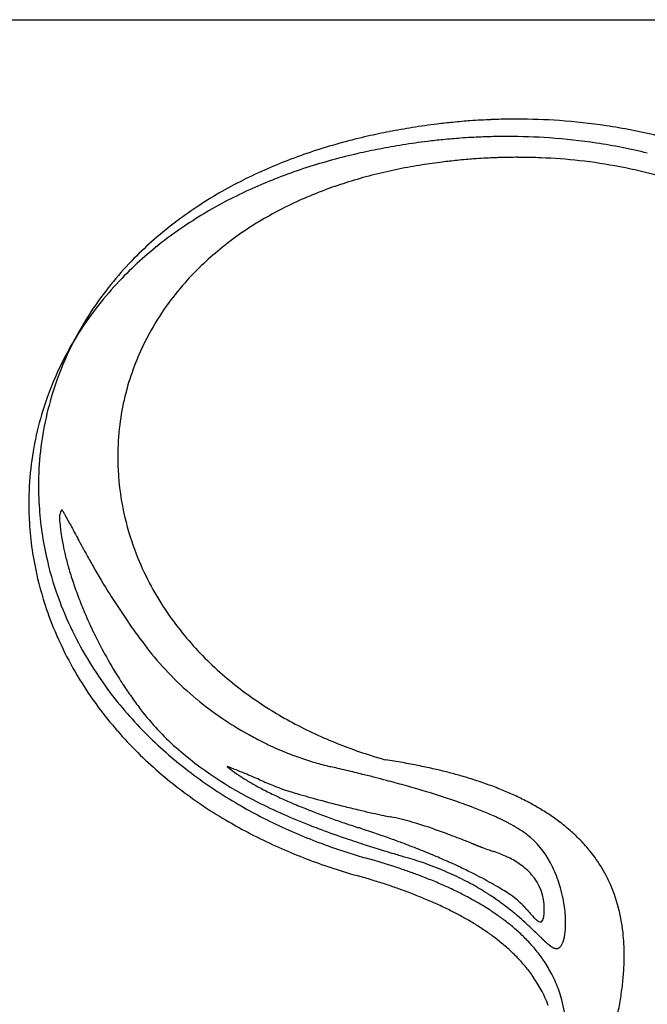
# Model space of a CAD drawing. Extents: x 0.5 to 56.2, y -0.5 to 66.3.
# Drawn here: x 15.2 to 35.3, y 34.8 to 66.3 of the extents above; entities that cross this region are included whole.
import ezdxf

# ---------------------------------------------------------------- set-up
doc = ezdxf.new("R2010")
doc.units = 0
doc.layers.add('DEFAULT_255_2_778', color=255, linetype='CONTINUOUS')

msp = doc.modelspace()

# ---------------------------------------------------------------- linework, layer by layer
at = {"layer": 'DEFAULT_255_2_778'}
msp.add_line((0.51, 66.348), (56.209, 66.348), dxfattribs=at)
for centre, radius, start, end in [((31.232, 41.503), 21.668, 96.3908, 97.0537), ((31.208, 41.709), 21.461, 95.7252, 96.3907), ((31.186, 41.934), 21.234, 94.9229, 95.7253), ((31.167, 42.155), 21.013, 94.2063, 94.9228), ((31.15, 42.385), 20.782, 93.247, 94.2068), ((31.137, 42.62), 20.546, 92.3569, 93.2469), ((31.129, 42.817), 20.35, 91.6758, 92.3566), ((31.124, 42.985), 20.182, 90.8956, 91.676), ((31.121, 43.169), 19.998, 90.0007, 90.8957), ((31.125, 43.643), 19.523, 86.0194, 90.0125), ((31.169, 44.283), 18.882, 81.4533, 86.0195), ((31.03, 42.119), 21.028, 100.9403, 102.8767), ((31.243, 41.014), 22.154, 98.9927, 100.9398), ((31.438, 39.78), 23.403, 97.0375, 98.9923), ((31.237, 44.737), 18.423, 76.2863, 81.4516), ((30.463, 44.366), 18.71, 105.2827, 107.9104), ((30.775, 43.229), 19.89, 102.8728, 105.2841), ((31.127, 39.225), 23.403, 97.0375, 98.9923), ((30.92, 40.948), 21.668, 96.3908, 97.0537), ((30.897, 41.154), 21.461, 95.7252, 96.3907), ((30.875, 41.379), 21.234, 94.9229, 95.7253), ((30.856, 41.599), 21.013, 94.2063, 94.9228), ((30.839, 41.83), 20.782, 93.247, 94.2068), ((30.825, 42.065), 20.546, 92.3569, 93.2469), ((30.817, 42.261), 20.35, 91.6758, 92.3566), ((30.812, 42.429), 20.182, 90.8956, 91.676), ((30.809, 42.613), 19.998, 90.0007, 90.8957), ((30.813, 43.088), 19.523, 86.0194, 90.0125), ((30.858, 43.727), 18.882, 81.4533, 86.0195), ((30.926, 44.181), 18.423, 76.2863, 81.4516), ((30.116, 45.439), 17.583, 107.9092, 110.7384), ((30.718, 41.564), 21.028, 100.9403, 102.8767), ((30.932, 40.458), 22.154, 98.9927, 100.9398), ((29.756, 46.392), 16.564, 110.7398, 113.5165), ((30.152, 43.811), 18.71, 105.2827, 107.9104), ((30.463, 42.673), 19.89, 102.8728, 105.2841), ((31.066, 42.886), 19.049, 97.0384, 98.9932), ((31.286, 41.174), 20.775, 96.4027, 97.0618), ((31.257, 41.438), 20.509, 95.7395, 96.4027), ((31.229, 41.717), 20.229, 94.939, 95.7399), ((31.205, 41.994), 19.952, 94.2225, 94.9389), ((31.184, 42.282), 19.662, 93.2665, 94.2231), ((31.167, 42.585), 19.359, 92.3737, 93.2664), ((31.156, 42.829), 19.115, 91.6892, 92.3731), ((31.15, 43.054), 18.89, 90.9036, 91.6894), ((31.146, 43.293), 18.651, 90.001, 90.9039), ((31.148, 43.724), 18.219, 87.6295, 90.0065), ((31.18, 44.444), 17.499, 83.6148, 87.6391), ((31.263, 45.182), 16.757, 79.1467, 83.6149), ((29.378, 47.258), 15.619, 113.5137, 116.6907), ((29.805, 44.884), 17.583, 107.9092, 110.7384), ((30.654, 45.158), 16.74, 101.429, 104.0997), ((30.888, 44.007), 17.914, 98.9888, 101.4306), ((31.371, 45.746), 16.182, 74.1563, 79.1456), ((28.97, 48.07), 14.711, 116.6896, 120.1115), ((29.445, 45.836), 16.564, 110.7398, 113.5165), ((30.086, 47.212), 14.608, 106.9867, 109.8311), ((30.381, 46.245), 15.619, 104.0983, 106.9851), ((29.067, 46.703), 15.619, 113.5137, 116.6907), ((29.768, 48.093), 13.671, 109.8277, 113.0954), ((28.564, 48.769), 13.902, 120.113, 123.5211), ((28.658, 47.514), 14.711, 116.6896, 120.1115), ((29.415, 48.919), 12.773, 113.094, 116.629), ((28.158, 49.382), 13.166, 123.5183, 127.4091), ((28.253, 48.214), 13.902, 120.113, 123.5211), ((29.058, 49.632), 11.975, 116.6307, 120.1665), ((28.693, 50.258), 11.251, 120.163, 124.2167), ((27.738, 49.93), 12.476, 127.4076, 131.6806), ((27.846, 48.827), 13.166, 123.5183, 127.4091), ((28.311, 50.819), 10.572, 124.2149, 128.6866), ((27.338, 50.38), 11.875, 131.6821, 136.0352), ((27.426, 49.375), 12.476, 127.4076, 131.6806), ((27.943, 51.28), 9.982, 128.6883, 133.2627), ((26.959, 50.744), 11.349, 136.0328, 141.057), ((27.027, 49.825), 11.875, 131.6821, 136.0352), ((27.589, 51.655), 9.467, 133.2595, 138.56), ((26.648, 50.189), 11.349, 136.0328, 141.057), ((26.597, 51.037), 10.883, 141.0558, 146.7649), ((27.247, 51.957), 9.01, 138.5583, 144.6034), ((26.285, 50.482), 10.883, 141.0558, 146.7649), ((26.941, 52.174), 8.635, 144.6033, 151.4797), ((26.274, 51.249), 10.497, 146.7643, 153.3684), ((25.962, 50.693), 10.497, 146.7643, 153.3684), ((26.692, 52.309), 8.351, 151.4793, 159.967), ((26.017, 51.377), 10.21, 153.3692, 161.3027), ((25.706, 50.822), 10.21, 153.3692, 161.3027), ((26.541, 52.365), 8.191, 159.9717, 172.8484), ((25.873, 51.427), 10.057, 161.3074, 173.6176), ((25.562, 50.872), 10.057, 161.3074, 173.6176), ((26.576, 52.362), 8.226, 172.857, 180.007), ((25.928, 51.422), 10.113, 173.6224, 180.0057), ((26.655, 52.361), 8.305, 180.0016, 182.8403), ((25.617, 50.867), 10.113, 173.6224, 180.0057), ((26.82, 52.374), 8.471, 182.8687, 193.3729), ((26.017, 51.421), 10.201, 180.0013, 182.6628), ((25.705, 50.866), 10.201, 180.0013, 182.6628), ((26.074, 51.423), 10.258, 182.6616, 182.8383), ((26.206, 51.434), 10.39, 182.8629, 192.4487), ((17.277, 50.405), 0.789, 172.2903, 180.4993), ((16.831, 50.468), 0.339, 157.0852, 172.7569), ((16.659, 50.541), 0.152, 129.26, 157.3635), ((16.565, 50.657), 0.00303, 89.026, 129.0697), ((16.563, 50.648), 0.0125, 41.3946, 79.9663), ((16.526, 50.606), 0.0675, 39.9361, 47.0971), ((16.466, 50.555), 0.146, 37.3879, 40.3305), ((16.39, 50.496), 0.243, 35.4674, 37.4386), ((16.303, 50.434), 0.349, 34.4561, 35.5152), ((16.211, 50.371), 0.462, 33.5951, 34.4609), ((16.103, 50.299), 0.59, 32.872, 33.5981), ((15.979, 50.219), 0.739, 32.2593, 32.877), ((15.82, 50.118), 0.927, 31.7397, 32.2615), ((15.657, 50.017), 1.119, 31.316, 31.7427), ((15.468, 49.902), 1.34, 30.9696, 31.3169), ((15.286, 49.794), 1.551, 30.6591, 30.9713), ((15.063, 49.661), 1.811, 30.424, 30.6612), ((14.825, 49.522), 2.087, 30.2099, 30.4221), ((14.628, 49.406), 2.316, 30.0112, 30.2079), ((14.394, 49.272), 2.585, 29.8308, 30.0118), ((14.142, 49.127), 2.876, 29.6651, 29.8321), ((13.81, 48.938), 3.257, 29.5648, 29.665), ((13.633, 48.838), 3.461, 29.4681, 29.5639), ((13.344, 48.674), 3.794, 29.3773, 29.4661), ((13.294, 48.647), 3.85, 29.2884, 29.3771), ((13.104, 48.54), 4.068, 29.2069, 29.2921), ((12.772, 48.354), 4.449, 29.1306, 29.2095), ((12.562, 48.236), 4.689, 29.058, 29.1339), ((12.17, 48.019), 5.137, 28.9884, 29.0586), ((11.731, 47.775), 5.64, 28.9243, 28.989), ((11.473, 47.633), 5.934, 28.8617, 28.924), ((10.946, 47.342), 6.536, 28.8032, 28.8604), ((11.002, 47.373), 6.472, 28.7464, 28.8049), ((10.731, 47.224), 6.782, 28.6924, 28.7488), ((10.129, 46.894), 7.469, 28.642, 28.6938), ((10.24, 46.954), 7.341, 28.5931, 28.6463), ((9.099, 46.332), 8.641, 28.5509, 28.5965), ((9.279, 46.429), 8.437, 28.5046, 28.5518), ((7.237, 45.32), 10.761, 28.4682, 28.5056), ((6.792, 45.08), 11.267, 28.4294, 28.4655), ((7.168, 45.283), 10.839, 28.3895, 28.4273), ((6.88, 45.128), 11.166, 28.3539, 28.3909), ((4.602, 43.898), 13.755, 28.3236, 28.3539), ((5.22, 44.231), 13.053, 28.2906, 28.3228), ((5.768, 44.526), 12.43, 28.2583, 28.2924), ((27.14, 52.448), 8.799, 193.3641, 201.2443), ((25.762, 50.868), 10.258, 182.6616, 182.8383), ((25.894, 50.879), 10.39, 182.8629, 192.4487), ((17.691, 50.398), 1.203, 180.0017, 180.481), ((18.398, 50.417), 1.91, 180.8753, 185.8897), ((21.143, 50.692), 4.669, 185.7846, 188.3349), ((-0.179, 41.329), 19.183, 28.2358, 28.2581), ((1.101, 42.018), 17.729, 28.2077, 28.232), ((-1.523, 40.613), 20.705, 28.183, 28.204), ((1.823, 42.405), 16.91, 28.1568, 28.1827), ((1.229, 42.087), 17.584, 28.1328, 28.1578), ((-1.165, 40.806), 20.299, 28.1124, 28.1342), ((-4.319, 39.122), 23.874, 28.0925, 28.1112), ((-8.639, 36.818), 28.77, 28.0744, 28.09), ((-0.69, 41.057), 19.762, 28.0529, 28.0758), ((-3.479, 39.569), 22.922, 28.037, 28.0568), ((-7.189, 37.592), 27.126, 28.0227, 28.0396), ((-12.397, 34.82), 33.027, 28.0088, 28.0227), ((-13.755, 34.099), 34.563, 27.9934, 28.0068), ((-22.231, 29.595), 44.162, 27.9814, 27.9919), ((-10.135, 36.02), 30.466, 27.9678, 27.9831), ((-25.131, 28.057), 47.444, 27.9584, 27.9682), ((-26.005, 27.595), 48.434, 27.9465, 27.9563), ((-18.39, 31.635), 39.813, 27.9357, 27.9476), ((-29.017, 25.998), 51.843, 27.9276, 27.9368), ((-48.195, 15.832), 73.548, 27.92085, 27.92735), ((-32.112, 24.355), 55.347, 27.912, 27.9206), ((-22.524, 29.433), 44.497, 27.9033, 27.9142), ((-35.335, 22.645), 58.995, 27.89845, 27.90666), ((-36.096, 22.24), 59.858, 27.89187, 27.9), ((-61.181, 8.961), 88.24, 27.88738, 27.89291), ((-65.69, 6.571), 93.343, 27.8841, 27.88933), ((-41.23, 19.512), 65.671, 27.87796, 27.8854), ((274.941, 186.65), 291.959, 207.85896, 207.90293), ((35.611, 52.808), 19.292, 188.3253, 189.1556), ((69.661, 77.95), 59.675, 207.90547, 208.19854), ((22.485, 50.689), 5.995, 189.1277, 190.1888), ((23.782, 50.93), 7.315, 190.2472, 193.0852), ((54.331, 69.735), 42.284, 208.2041, 208.6285), ((49.174, 66.922), 36.409, 208.6311, 209.1025), ((26.556, 51.511), 10.749, 192.442, 199.7831), ((25.685, 51.37), 9.267, 193.0714, 195.6644), ((45.922, 65.11), 32.686, 209.1, 209.8453), ((27.463, 52.573), 9.145, 201.2385, 207.6184), ((27.406, 51.851), 11.055, 195.6552, 198.1379), ((43.148, 63.518), 29.488, 209.8439, 210.8076), ((26.245, 50.955), 10.749, 192.442, 199.7831), ((28.838, 52.319), 12.561, 198.1324, 200.6645), ((40.339, 61.838), 26.215, 210.7993, 212.3206), ((27.797, 52.747), 9.522, 207.6185, 213.6028), ((26.916, 51.639), 11.131, 199.779, 205.8748), ((29.844, 52.696), 13.635, 200.6558, 202.9622), ((37.041, 59.744), 22.308, 212.3027, 214.6607), ((26.604, 51.084), 11.131, 199.779, 205.8748), ((30.484, 52.967), 14.33, 202.9613, 205.8327), ((28.147, 52.98), 9.942, 213.6008, 218.9633), ((35.312, 58.565), 20.215, 214.7, 214.7859), ((34.267, 57.833), 18.939, 214.7703, 216.3679), ((27.287, 51.819), 11.543, 205.874, 211.4727), ((30.754, 53.096), 14.63, 205.8272, 208.7635), ((28.498, 53.263), 10.393, 218.961, 223.7391), ((32.418, 56.469), 16.642, 216.3635, 218.2572), ((26.975, 51.263), 11.543, 205.874, 211.4727), ((30.654, 53.04), 14.515, 208.7572, 212.4403), ((27.33, 52.467), 10.169, 218.2974, 224.3608), ((28.854, 53.603), 10.885, 223.7393, 228.3224), ((27.674, 52.055), 11.997, 211.4714, 216.5597), ((29.215, 54.009), 11.428, 228.321, 232.5369), ((27.362, 51.5), 11.997, 211.4714, 216.5597), ((30.427, 52.897), 14.247, 212.4472, 213.5627), ((27.587, 52.719), 10.529, 224.3624, 230.399), ((28.06, 52.342), 12.478, 216.5573, 221.0392), ((30.24, 52.772), 14.022, 213.5604, 215.4781), ((29.573, 54.475), 12.016, 232.536, 236.4838), ((29.984, 52.59), 13.708, 215.478, 217.3933), ((27.797, 52.97), 10.856, 230.3936, 235.861), ((29.915, 54.991), 12.635, 236.4811, 239.972), ((27.749, 51.786), 12.478, 216.5573, 221.0392), ((28.446, 52.677), 12.988, 221.0387, 225.2461), ((26.062, 49.618), 8.787, 217.5298, 228.2938), ((27.89, 53.105), 11.019, 235.8538, 240.6198), ((30.247, 55.567), 13.3, 239.9729, 243.4404), ((28.134, 52.121), 12.988, 221.0387, 225.2461), ((27.872, 53.072), 10.982, 240.6172, 243.4066), ((30.577, 56.226), 14.038, 243.4399, 246.7239), ((28.833, 53.068), 13.539, 225.2452, 229.1403), ((27.793, 52.912), 10.804, 243.4026, 246.7118), ((30.879, 56.925), 14.799, 246.7209, 249.5698), ((28.522, 52.512), 13.539, 225.2452, 229.1403), ((28.167, 52.132), 12.065, 228.773, 243.6223), ((27.654, 52.588), 10.451, 246.7094, 249.8144), ((31.16, 57.681), 15.605, 249.571, 252.4682), ((29.226, 53.521), 14.138, 229.1404, 232.9065), ((27.479, 52.112), 9.944, 249.8116, 252.844), ((27.289, 51.493), 9.296, 252.841, 255.8483), ((31.378, 58.363), 16.321, 252.4597, 254.1628), ((23.431, 19.558), 23.366, 80.0613, 81.4043), ((23.815, 21.749), 21.142, 78.6801, 80.0611), ((28.914, 52.966), 14.138, 229.1404, 232.9065), ((29.62, 54.042), 14.792, 232.9057, 236.4341), ((24.388, 45.457), 3.934, 229.8057, 234.1529), ((17.912, 31.69), 11.459, 68.353, 69.9071), ((25.287, 46.696), 5.465, 234.1223, 237.5824), ((16.31, 27.657), 15.798, 67.2608, 68.3481), ((3.173, -3.441), 49.558, 66.5566, 67.1509), ((27.163, 51.007), 8.794, 255.8656, 256.8988), ((6.453, -38.584), 83.159, 76.83881, 76.99281), ((9.312, -26.36), 70.605, 76.60348, 76.83933), ((11.092, -18.881), 62.917, 76.3523, 76.60263), ((12.28, -13.988), 57.882, 76.10146, 76.35185), ((24.2, 23.673), 19.179, 77.262, 78.6798), ((24.583, 25.366), 17.444, 75.8085, 77.2618), ((24.959, 26.852), 15.911, 74.3214, 75.8083), ((26.311, 48.305), 7.372, 237.5675, 240.4885), ((30.423, 59.374), 18.914, 246.5268, 247.9944), ((13.485, -9.127), 52.874, 75.6632, 76.1038), ((14.765, -4.117), 47.703, 75.2073, 75.6628), ((16.249, 1.483), 41.91, 74.4075, 75.2139), ((25.369, 28.307), 14.4, 72.4171, 74.3274), ((25.83, 29.76), 12.875, 70.2626, 72.42), ((29.309, 53.487), 14.792, 232.9057, 236.4341), ((30.01, 54.629), 15.497, 236.4338, 239.7902), ((27.462, 50.334), 9.705, 240.4739, 242.8955), ((28.726, 52.798), 12.474, 242.8863, 244.9513), ((25.727, 47.715), 6.344, 247.8665, 252.8195), ((31.561, 66.786), 26.288, 252.9487, 253.4677), ((18.044, 7.907), 35.239, 73.4276, 74.4108), ((20.615, 16.452), 26.317, 71.1192, 73.4865), ((26.307, 31.089), 11.463, 67.8537, 70.2655), ((26.771, 32.23), 10.23, 65.3952, 67.8522), ((31.383, 58.298), 19.018, 243.1952, 248.7632), ((30.018, 55.555), 15.519, 244.9371, 246.5167), ((31.392, 58.719), 18.968, 246.518, 248.0613), ((33.182, 72.297), 32.032, 253.4933, 254.7979), ((34.929, 78.701), 38.67, 254.7876, 256.0758), ((23.14, 23.881), 18.47, 69.2358, 71.0726), ((27.231, 33.232), 9.129, 62.4818, 65.4012), ((27.7, 34.13), 8.115, 59.2152, 62.4849), ((29.698, 54.074), 15.497, 236.4338, 239.7902), ((30.37, 55.246), 16.211, 239.7869, 242.6045), ((32.754, 62.086), 22.601, 248.0487, 249.1063), ((34.095, 65.6), 26.362, 249.1084, 250.2076), ((34.987, 78.903), 38.88, 256.0648, 256.7927), ((34.032, 74.823), 34.69, 256.7893, 257.4644), ((32.612, 68.428), 28.139, 257.4603, 258.1604), ((24.729, 28.078), 13.982, 67.3417, 69.2301), ((26.087, 31.322), 10.466, 64.9319, 67.3576), ((28.138, 34.867), 7.258, 55.835, 59.2132), ((30.059, 54.691), 16.211, 239.7869, 242.6045), ((30.718, 55.918), 16.968, 242.6065, 245.5985), ((35.484, 69.452), 30.457, 250.2024, 251.0529), ((36.828, 73.366), 34.595, 251.0523, 251.8489), ((31.218, 61.781), 21.347, 258.1624, 258.7953), ((24.763, 29.15), 11.916, 78.8262, 78.8394), ((25.569, 33.266), 7.722, 76.1739, 78.7754), ((24.587, 29.488), 11.625, 70.7232, 75.9226), ((27.301, 33.915), 7.602, 62.0757, 64.9401), ((28.556, 35.481), 6.515, 51.7439, 55.8429), ((31.064, 56.681), 17.805, 245.5972, 248.3429), ((33.296, 63.026), 24.118, 248.595, 249.2775), ((34.635, 66.607), 27.941, 249.3082, 251.054), ((13.985, 3.673), 38.747, 71.0382, 71.8565), ((21.766, 21.206), 20.374, 69.4137, 70.9249), ((28.332, 35.856), 5.404, 58.5304, 62.0944), ((29.197, 37.267), 3.75, 54.1558, 58.5503), ((28.962, 35.995), 5.86, 47.0195, 51.7476), ((30.406, 55.363), 16.968, 242.6065, 245.5985), ((31.385, 57.49), 18.676, 248.3422, 250.9289), ((37.09, 73.734), 35.479, 251.0415, 252.1179), ((15.037, 6.736), 35.508, 70.249, 71.0377), ((15.996, 9.407), 32.67, 69.4899, 70.2484), ((16.338, 6.712), 35.851, 68.8027, 69.4366), ((-31.482, -116.545), 168.06, 68.66949, 68.79694), ((29.843, 38.163), 2.645, 49.7029, 54.125), ((29.633, 38), 2.906, 25.1846, 48.6299), ((29.326, 36.385), 5.327, 41.5248, 47.0217), ((30.753, 56.126), 17.805, 245.5972, 248.3429), ((31.684, 58.354), 19.591, 250.9283, 253.369), ((40.411, 84.015), 46.284, 252.1137, 252.83), ((46.149, 102.58), 65.715, 252.82813, 253.28174), ((17.078, 12.291), 29.59, 68.397, 69.4954), ((18.331, 15.455), 26.186, 67.1971, 68.3989), ((49.507, 90.976), 54.705, 248.7157, 248.7201), ((13.026, -2.695), 45.819, 68.7158, 68.722), ((49.936, 92.056), 55.867, 248.7171, 248.7215), ((199.852, 477.085), 469.052, 248.72542, 248.72595), ((201.393, 481.041), 473.298, 248.72581, 248.72634), ((2.215, -30.528), 75.678, 68.72577, 68.72907), ((203.878, 487.46), 480.182, 248.72848, 248.72901), ((38.602, 62.914), 24.599, 248.7283, 248.7386), ((38.69, 63.131), 24.833, 248.7306, 248.7408), ((-85.949, -257.185), 318.878, 68.73712, 68.73806), ((38.881, 63.602), 25.341, 248.7374, 248.7475), ((38.971, 63.823), 25.58, 248.7396, 248.7496), ((44.522, 78.087), 40.886, 248.7445, 248.7508), ((-93.201, -276.117), 339.151, 68.75219, 68.75308), ((-95.156, -281.215), 344.611, 68.75552, 68.75641), ((-97.421, -287.139), 350.953, 68.76037, 68.76125), ((-99.424, -292.363), 356.548, 68.76363, 68.76449), ((-101.748, -298.441), 363.054, 68.76838, 68.76923), ((45.446, 80.436), 43.41, 248.7727, 248.7788), ((45.585, 80.789), 43.789, 248.7764, 248.7825), ((45.737, 81.169), 44.198, 248.7772, 248.7833), ((45.872, 81.516), 44.571, 248.7826, 248.7887), ((46.008, 81.865), 44.945, 248.788, 248.794), ((68.492, 139.824), 107.113, 248.79589, 248.79844), ((68.747, 140.495), 107.83, 248.80112, 248.80366), ((36.467, 57.253), 18.549, 248.7988, 248.8136), ((38.567, 62.661), 24.351, 248.8065, 248.8179), ((69.55, 142.602), 110.085, 248.81554, 248.81807), ((69.811, 143.289), 110.821, 248.82059, 248.82311), ((70.041, 143.904), 111.477, 248.82728, 248.8298), ((38.885, 63.453), 25.204, 248.8274, 248.8386), ((36.04, 56.1), 17.319, 248.8343, 248.8452), ((-2.958, -44.67), 90.733, 68.84135, 68.84344), ((-96.111, -285.484), 348.937, 68.84851, 68.84933), ((-98.604, -292.052), 355.962, 68.85496, 68.85576), ((-3.942, -47.329), 93.568, 68.85907, 68.86111), ((36.269, 56.66), 17.924, 248.8597, 248.8704), ((41.832, 71.05), 33.352, 248.8691, 248.8748), ((41.903, 71.227), 33.544, 248.8708, 248.8766), ((36.383, 56.94), 18.227, 248.8752, 248.8858), ((36.425, 57.039), 18.334, 248.8769, 248.8875), ((36.461, 57.13), 18.432, 248.8849, 248.8955), ((19.493, 13.166), 28.692, 68.8904, 68.8972), ((42.213, 72.025), 34.4, 248.8957, 248.9014), ((42.268, 72.17), 34.554, 248.9036, 248.9093), ((42.34, 72.351), 34.75, 248.9052, 248.9109), ((42.395, 72.497), 34.905, 248.913, 248.9186), ((42.45, 72.643), 35.061, 248.9207, 248.9264), ((42.523, 72.826), 35.258, 248.9222, 248.9279), ((42.578, 72.973), 35.415, 248.9299, 248.9356), ((42.634, 73.12), 35.573, 248.9375, 248.9432), ((36.85, 58.092), 19.47, 248.9378, 248.9482), ((42.758, 73.443), 35.919, 248.9489, 248.9545), ((42.814, 73.592), 36.078, 248.9564, 248.962), ((42.889, 73.778), 36.278, 248.9578, 248.9634), ((42.945, 73.928), 36.438, 248.9653, 248.9708), ((43.001, 74.078), 36.599, 248.9727, 248.9782), ((43.053, 74.219), 36.748, 248.9823, 248.9879), ((34.072, 50.835), 11.699, 248.9806, 248.9982), ((43.185, 74.559), 37.113, 248.9909, 248.9965), ((106.612, 239.815), 214.123, 249.00158, 249.00254), ((106.341, 239.173), 213.427, 249.00877, 249.00973), ((43.352, 75.006), 37.59, 249.0148, 249.0203), ((43.409, 75.16), 37.754, 249.0219, 249.0274), ((105.38, 236.879), 210.941, 249.03234, 249.03332), ((34.243, 51.238), 12.137, 249.0294, 249.0467), ((35.807, 55.315), 16.504, 249.0398, 249.0525), ((35.837, 55.39), 16.584, 249.0468, 249.0594), ((34.316, 51.411), 12.325, 249.0526, 249.0697), ((35.897, 55.538), 16.744, 249.0628, 249.0754), ((35.927, 55.613), 16.825, 249.0696, 249.0822), ((43.86, 76.372), 39.048, 249.084, 249.0894), ((103.205, 231.74), 205.363, 249.09402, 249.09506), ((103.04, 231.366), 204.955, 249.10072, 249.10176), ((36.042, 55.904), 17.137, 249.1067, 249.1192), ((36.073, 55.98), 17.219, 249.1133, 249.1258), ((36.103, 56.055), 17.3, 249.1221, 249.1345), ((101.649, 228.039), 201.352, 249.13716, 249.13823), ((36.16, 56.199), 17.455, 249.1408, 249.1532), ((36.19, 56.274), 17.536, 249.1494, 249.1618), ((36.216, 56.342), 17.608, 249.1615, 249.1739), ((39.579, 65.179), 27.064, 249.1711, 249.1791), ((36.272, 56.485), 17.762, 249.1819, 249.1943), ((36.303, 56.563), 17.846, 249.1882, 249.2005), ((39.675, 65.444), 27.346, 249.2032, 249.2113), ((36.359, 56.707), 18.001, 249.2084, 249.2206), ((39.743, 65.628), 27.542, 249.2232, 249.2313), ((34.098, 50.74), 11.62, 249.2266, 249.2457), ((36.442, 56.921), 18.231, 249.2399, 249.2521), ((39.841, 65.896), 27.827, 249.2546, 249.2626), ((39.871, 65.98), 27.916, 249.2661, 249.2741), ((33.426, 48.946), 9.704, 249.2682, 249.2913), ((34.196, 50.976), 11.875, 249.2827, 249.3016), ((34.215, 51.023), 11.926, 249.294, 249.3129), ((34.235, 51.07), 11.976, 249.3053, 249.3241), ((34.254, 51.116), 12.027, 249.3165, 249.3353), ((34.273, 51.163), 12.077, 249.3296, 249.3485), ((34.292, 51.21), 12.128, 249.3407, 249.3595), ((40.106, 66.645), 28.621, 249.3598, 249.3678), ((40.137, 66.73), 28.712, 249.3708, 249.3787), ((34.494, 51.703), 12.66, 249.3294, 250.3498), ((32.698, 46.678), 7.324, 250.3632, 251.5916), ((29.087, 35.814), 4.124, 70.7278, 71.6536), ((29.284, 36.35), 3.553, 63.7912, 70.8749), ((29.62, 36.646), 4.934, 35.0181, 41.5232), ((31.074, 56.935), 18.676, 248.3422, 250.9289), ((31.87, 58.965), 20.229, 253.3604, 254.1621), ((19.937, 16.914), 23.482, 73.0137, 74.1537), ((58.387, 143.284), 108.218, 253.27562, 253.48007), ((24.261, 28.227), 11.792, 71.9163, 73.4743), ((24.415, 28.698), 11.297, 70.348, 71.9161), ((19.574, 18.409), 22.981, 65.9324, 67.1982), ((20.694, 20.919), 20.234, 64.7876, 65.9296), ((29.656, 37.1), 2.716, 54.3529, 63.8528), ((29.795, 36.77), 4.719, 26.5672, 35.0063), ((31.373, 57.799), 19.591, 250.9283, 253.369), ((20.561, 18.955), 21.349, 71.844, 73.0136), ((21.151, 20.755), 19.454, 70.6457, 71.8439), ((21.709, 22.343), 17.771, 69.42, 70.6456), ((24.58, 29.16), 10.806, 68.4604, 70.35), ((24.744, 29.577), 10.358, 66.7775, 68.4585), ((24.899, 29.937), 9.966, 64.9013, 66.7783), ((21.783, 23.227), 17.681, 63.3794, 64.7935), ((30.036, 37.625), 2.068, 41.2513, 54.4255), ((28.647, 37.48), 4.02, 17.1074, 25.9056), ((31.559, 58.41), 20.229, 253.3604, 254.1621), ((19.627, 16.362), 23.479, 73.0136, 74.1538), ((20.249, 18.399), 21.349, 71.844, 73.0136), ((22.297, 23.907), 16.1, 67.8503, 69.425), ((22.939, 25.482), 14.4, 66.0733, 67.8529), ((25.054, 30.269), 9.6, 62.9369, 64.9013), ((25.196, 30.547), 9.287, 61.0223, 62.936), ((22.852, 25.363), 15.292, 62.0653, 63.3768), ((23.837, 27.218), 13.192, 60.6192, 62.0687), ((30.375, 37.913), 1.623, 359.5354, 41.4967), ((29.412, 36.615), 5.131, 5.8044, 26.1939), ((20.839, 20.198), 19.456, 70.6458, 71.8438), ((21.397, 21.786), 17.772, 69.4201, 70.6456), ((23.578, 26.92), 12.826, 64.1256, 66.075), ((24.185, 28.172), 11.434, 62.0915, 64.1255), ((25.313, 30.758), 9.047, 59.304, 61.0209), ((25.409, 30.92), 8.858, 57.3919, 59.304), ((24.818, 28.959), 11.194, 59.0417, 60.6229), ((25.683, 30.403), 9.511, 57.6358, 59.0369), ((28.272, 37.357), 4.414, 12.3431, 17.1997), ((21.986, 23.352), 16.1, 67.8503, 69.425), ((22.627, 24.926), 14.4, 66.0734, 67.8528), ((24.74, 29.22), 10.248, 60.022, 62.0905), ((25.454, 30.991), 8.773, 56.9891, 57.389), ((25.498, 31.059), 8.693, 54.2889, 56.9917), ((26.376, 31.497), 8.216, 56.2823, 57.6341), ((29.559, 36.355), 2.408, 43.0686, 55.1073), ((28.277, 37.357), 4.409, 8.6325, 12.3596), ((23.266, 26.365), 12.825, 64.1256, 66.075), ((23.874, 27.617), 11.433, 62.0916, 64.1256), ((25.278, 30.151), 9.173, 57.5714, 60.0271), ((25.827, 31.014), 8.15, 54.7331, 57.5762), ((25.483, 31.038), 8.718, 51.7799, 54.2846), ((25.285, 30.788), 9.037, 49.6254, 51.775), ((28.092, 34.885), 4.485, 43.8938, 43.9944), ((28.16, 34.95), 4.39, 43.8388, 43.8938), ((27.672, 34.481), 5.067, 43.7887, 43.8361), ((27.71, 34.518), 5.014, 43.7361, 43.7838), ((28.26, 35.045), 4.253, 43.6811, 43.737), ((28.293, 35.076), 4.207, 43.6274, 43.6837), ((27.85, 34.654), 4.819, 43.5831, 43.632), ((27.888, 34.69), 4.767, 43.5325, 43.5817), ((27.926, 34.725), 4.715, 43.4853, 43.5348), ((27.963, 34.76), 4.664, 43.4379, 43.4876), ((27.337, 34.167), 5.526, 43.396, 43.4377), ((26.467, 33.346), 6.722, 43.3535, 43.3877), ((28.073, 34.863), 4.514, 43.3006, 43.3513), ((27.466, 34.291), 5.348, 43.2616, 43.3041), ((28.145, 34.929), 4.416, 43.2137, 43.2649), ((28.18, 34.961), 4.368, 43.1717, 43.2232), ((27.592, 34.409), 5.175, 43.1357, 43.179), ((27.634, 34.448), 5.118, 43.0929, 43.1364), ((27.675, 34.485), 5.062, 43.0539, 43.0978), ((26.889, 33.75), 6.138, 43.0207, 43.0567), ((26.939, 33.798), 6.069, 42.981, 43.0172), ((26.99, 33.845), 6, 42.9409, 42.9773), ((27.039, 33.891), 5.932, 42.9049, 42.9415), ((27.088, 33.937), 5.866, 42.8684, 42.9053), ((27.136, 33.981), 5.8, 42.8358, 42.8728), ((27.185, 34.026), 5.734, 42.7986, 42.8359), ((27.232, 34.069), 5.67, 42.7656, 42.8031), ((23.722, 30.824), 10.45, 42.7408, 42.761), ((26.035, 32.962), 7.301, 42.705, 42.7339), ((26.223, 33.136), 7.045, 42.675, 42.7048), ((26.284, 33.193), 6.961, 42.6407, 42.6706), ((27.463, 34.278), 5.358, 42.6085, 42.6472), ((24.169, 31.248), 9.834, 42.5869, 42.6079), ((26.46, 33.355), 6.721, 42.5539, 42.5844), ((27.597, 34.397), 5.179, 42.5207, 42.5602), ((24.424, 31.487), 9.484, 42.5031, 42.5245), ((24.507, 31.564), 9.371, 42.4763, 42.4979), ((24.589, 31.64), 9.259, 42.4493, 42.471), ((24.67, 31.715), 9.15, 42.4263, 42.4482), ((24.751, 31.79), 9.039, 42.3987, 42.4207), ((24.829, 31.861), 8.933, 42.3757, 42.3979), ((25.152, 32.156), 8.496, 42.3518, 42.375), ((26.958, 33.802), 6.052, 42.326, 42.3584), ((25.06, 32.072), 8.621, 42.3098, 42.3324), ((25.136, 32.141), 8.518, 42.2858, 42.3085), ((27.114, 33.939), 5.845, 42.259, 42.292), ((25.285, 32.276), 8.317, 42.2421, 42.2652), ((25.357, 32.341), 8.22, 42.2225, 42.2457), ((25.429, 32.405), 8.123, 42.2027, 42.226), ((25.499, 32.467), 8.03, 42.1878, 42.2113), ((758.481, 692.343), 978.225, 221.993936, 222.005555), ((30.144, 37.9), 1.854, 357.1393, 359.9904), ((28.527, 37.394), 4.156, 5.0295, 8.6451), ((24.428, 28.665), 10.248, 60.022, 62.0905), ((24.967, 29.596), 9.173, 57.5715, 60.0271), ((26.334, 31.732), 7.271, 51.8822, 54.7301), ((24.697, 30.099), 9.944, 47.7212, 49.6154), ((34.095, 39.973), 3.38, 221.9717, 224.4208), ((32.432, 38.339), 1.049, 224.2457, 230.19), ((31.981, 37.793), 0.341, 229.6021, 243.2265), ((31.875, 37.546), 0.07, 270.5645, 326.1285), ((31.791, 37.611), 0.176, 323.8294, 339.7842), ((31.588, 37.689), 0.393, 339.2648, 347.7032), ((31.232, 37.77), 0.758, 347.4761, 352.3698), ((30.666, 37.847), 1.33, 352.3117, 355.8078), ((29.975, 37.901), 2.022, 355.7032, 357.3532), ((28.973, 37.433), 3.709, 1.672, 5.0364), ((29.379, 37.447), 3.302, 0.0119, 1.642), ((25.515, 30.459), 8.15, 54.7332, 57.5762), ((26.816, 32.344), 6.492, 48.3308, 51.8917), ((27.288, 32.874), 5.782, 44.3058, 48.334), ((23.033, 28.272), 12.414, 46.4535, 47.714), ((17.776, 22.737), 20.048, 45.9222, 46.4603), ((31.879, 37.589), 0.113, 242.8823, 267.9901), ((30.492, 37.401), 2.187, 352.0258, 356.3774), ((29.837, 37.444), 2.844, 356.3484, 0.0663), ((26.023, 31.177), 7.27, 51.8823, 54.7301), ((26.505, 31.789), 6.492, 48.3309, 51.8918), ((27.714, 33.289), 5.188, 39.7436, 44.3081), ((-858.864, -881.741), 1279.642, 45.887181, 45.895862), ((46.879, 52.53), 21.6, 225.9516, 225.9667), ((55.469, 61.418), 33.961, 225.9701, 225.9797), ((46.573, 52.212), 21.159, 225.98, 225.9955), ((46.513, 52.149), 21.072, 225.9943, 226.0099), ((46.439, 52.074), 20.967, 226.0115, 226.0271), ((42.46, 47.949), 15.235, 226.0273, 226.0487), ((42.419, 47.905), 15.175, 226.0446, 226.0661), ((46.194, 51.825), 20.617, 226.069, 226.0849), ((42.323, 47.805), 15.036, 226.0849, 226.1066), ((42.268, 47.748), 14.957, 226.108, 226.1299), ((42.106, 47.58), 14.724, 226.1311, 226.1533), ((42.156, 47.633), 14.797, 226.1545, 226.1765), ((41.986, 47.457), 14.552, 226.1805, 226.2029), ((41.922, 47.392), 14.461, 226.2067, 226.2292), ((39.826, 45.204), 11.43, 226.2315, 226.26), ((39.779, 45.155), 11.363, 226.2607, 226.2893), ((39.729, 45.103), 11.291, 226.2928, 226.3216), ((38.379, 43.69), 9.337, 226.3207, 226.3555), ((38.342, 43.651), 9.283, 226.3531, 226.3881), ((38.302, 43.609), 9.225, 226.3884, 226.4236), ((37.363, 42.621), 7.862, 226.4223, 226.4635), ((37.33, 42.586), 7.813, 226.4606, 226.5021), ((37.296, 42.55), 7.765, 226.4992, 226.5409), ((38.077, 43.374), 8.899, 226.542, 226.5784), ((37.186, 42.433), 7.603, 226.5822, 226.6247), ((37.147, 42.393), 7.548, 226.6269, 226.6696), ((36.025, 41.202), 5.911, 226.666, 226.7205), ((37.068, 42.31), 7.434, 226.7196, 226.763), ((36.421, 41.622), 6.489, 226.7662, 226.8158), ((35.917, 41.085), 5.753, 226.813, 226.8688), ((35.887, 41.053), 5.709, 226.8673, 226.9235), ((35.858, 41.021), 5.665, 226.9217, 226.9783), ((35.462, 40.597), 5.084, 226.975, 227.0379), ((35.768, 40.925), 5.533, 227.0371, 227.0948), ((35.735, 40.89), 5.485, 227.0981, 227.1563), ((35.701, 40.854), 5.436, 227.1624, 227.221), ((35.064, 40.166), 4.498, 227.2212, 227.2919), ((31.624, 37.193), 1.036, 340.296, 346.9378), ((31.111, 37.313), 1.563, 346.8745, 352.0613), ((27.922, 36.417), 6.633, 359.9039, 6.2098), ((26.977, 32.319), 5.782, 44.3059, 48.3341), ((28.076, 33.591), 4.716, 34.6625, 39.7426), ((35.018, 40.116), 4.43, 227.2888, 227.3605), ((35.266, 40.385), 4.796, 227.3615, 227.4276), ((34.964, 40.057), 4.351, 227.4314, 227.5041), ((34.712, 39.782), 3.978, 227.5015, 227.581), ((34.687, 39.754), 3.94, 227.5796, 227.6596), ((34.662, 39.727), 3.903, 227.6582, 227.7389), ((34.829, 39.911), 4.151, 227.7444, 227.8201), ((34.591, 39.649), 3.798, 227.8252, 227.9077), ((34.564, 39.62), 3.758, 227.9141, 227.9973), ((34.229, 39.247), 3.257, 227.9975, 228.0934), ((34.339, 39.37), 3.422, 228.0948, 228.1858), ((34.169, 39.181), 3.167, 228.1867, 228.2848), ((34.146, 39.155), 3.132, 228.2869, 228.3859), ((34, 38.99), 2.912, 228.386, 228.4922), ((33.978, 38.965), 2.879, 228.4935, 228.6006), ((33.956, 38.94), 2.846, 228.6019, 228.71), ((33.83, 38.798), 2.656, 228.7092, 228.8248), ((33.797, 38.76), 2.606, 228.8278, 228.9452), ((33.7, 38.648), 2.457, 228.9433, 229.0676), ((33.68, 38.625), 2.427, 229.067, 229.1924), ((33.649, 38.589), 2.38, 229.1944, 229.322), ((33.555, 38.479), 2.235, 229.3216, 229.457), ((33.536, 38.457), 2.206, 229.4577, 229.5945), ((33.516, 38.435), 2.176, 229.598, 229.7363), ((33.385, 38.28), 1.973, 229.7333, 229.8853), ((33.359, 38.249), 1.933, 229.8817, 230.0364), ((33.398, 38.295), 1.993, 230.037, 230.1865), ((33.325, 38.208), 1.88, 230.1899, 230.3479), ((33.259, 38.129), 1.776, 230.3507, 230.5172), ((33.243, 38.109), 1.751, 230.5177, 230.6861), ((33.219, 38.079), 1.712, 230.689, 230.8605), ((33.168, 38.018), 1.633, 230.8645, 231.0438), ((33.115, 37.952), 1.548, 231.0445, 231.2329), ((33.066, 37.891), 1.47, 231.2294, 231.427), ((33.078, 37.906), 1.489, 231.4259, 231.6202), ((33.008, 37.817), 1.376, 231.6202, 231.8296), ((32.988, 37.792), 1.344, 231.8252, 232.0387), ((32.975, 37.774), 1.322, 232.0367, 232.2529), ((32.961, 37.757), 1.299, 232.2572, 232.4762), ((32.922, 37.707), 1.236, 232.4778, 232.7069), ((32.909, 37.689), 1.215, 232.7132, 232.9454), ((32.853, 37.615), 1.122, 232.9442, 233.1944), ((32.841, 37.6), 1.102, 233.1951, 233.4486), ((32.83, 37.584), 1.082, 233.4493, 233.7062), ((32.8, 37.543), 1.032, 233.7077, 233.9759), ((32.784, 37.521), 1.005, 233.9778, 234.2518), ((32.761, 37.49), 0.966, 234.2545, 234.5381), ((32.746, 37.469), 0.941, 234.5416, 234.8315), ((32.726, 37.44), 0.905, 234.8359, 235.1356), ((32.69, 37.389), 0.843, 235.1347, 235.4547), ((32.67, 37.359), 0.806, 235.4465, 235.7794), ((32.661, 37.345), 0.79, 235.7719, 236.1096), ((32.648, 37.327), 0.768, 236.1083, 236.4539), ((32.633, 37.304), 0.74, 236.4533, 236.8097), ((32.621, 37.286), 0.719, 236.8098, 237.1746), ((32.613, 37.273), 0.704, 237.1767, 237.5473), ((32.592, 37.24), 0.664, 237.553, 237.9435), ((32.574, 37.212), 0.631, 237.9385, 238.3472), ((32.567, 37.2), 0.617, 238.3447, 238.76), ((32.56, 37.188), 0.603, 238.7646, 239.1867), ((32.543, 37.16), 0.571, 239.1879, 239.6313), ((32.529, 37.136), 0.542, 239.6285, 240.0921), ((32.523, 37.125), 0.53, 240.0888, 240.5603), ((32.512, 37.106), 0.508, 240.5574, 241.0461), ((32.506, 37.095), 0.496, 241.0483, 241.5455), ((32.494, 37.073), 0.471, 241.5504, 242.3299), ((32.48, 37.046), 0.44, 242.3313, 243.1572), ((32.398, 36.865), 0.242, 240.9182, 267.6546), ((32.389, 36.764), 0.141, 269.7337, 302.0557), ((32.351, 36.824), 0.212, 302.1138, 316.3985), ((32.249, 36.918), 0.351, 316.7625, 331.448), ((32.004, 37.055), 0.632, 331.1666, 340.4184), ((27.402, 32.734), 5.188, 39.7436, 44.3082), ((28.37, 33.794), 4.359, 28.3378, 34.6654), ((26.758, 36.411), 7.798, 356.3016, 359.9583), ((27.765, 33.036), 4.716, 34.6625, 39.7427), ((28.058, 33.239), 4.359, 28.3379, 34.6655), ((28.551, 33.893), 4.153, 20.6294, 28.3258), ((25.617, 36.484), 8.941, 353.2062, 356.307), ((28.24, 33.337), 4.153, 20.6295, 28.3258), ((28.245, 33.807), 4.47, 0.0541, 20.2733), ((24.277, 36.644), 10.29, 350.4305, 353.2076), ((22.638, 36.92), 11.952, 347.8763, 350.4299)]:
    msp.add_arc(centre, radius, start, end, dxfattribs=at)

doc.saveas('drawing.dxf')
